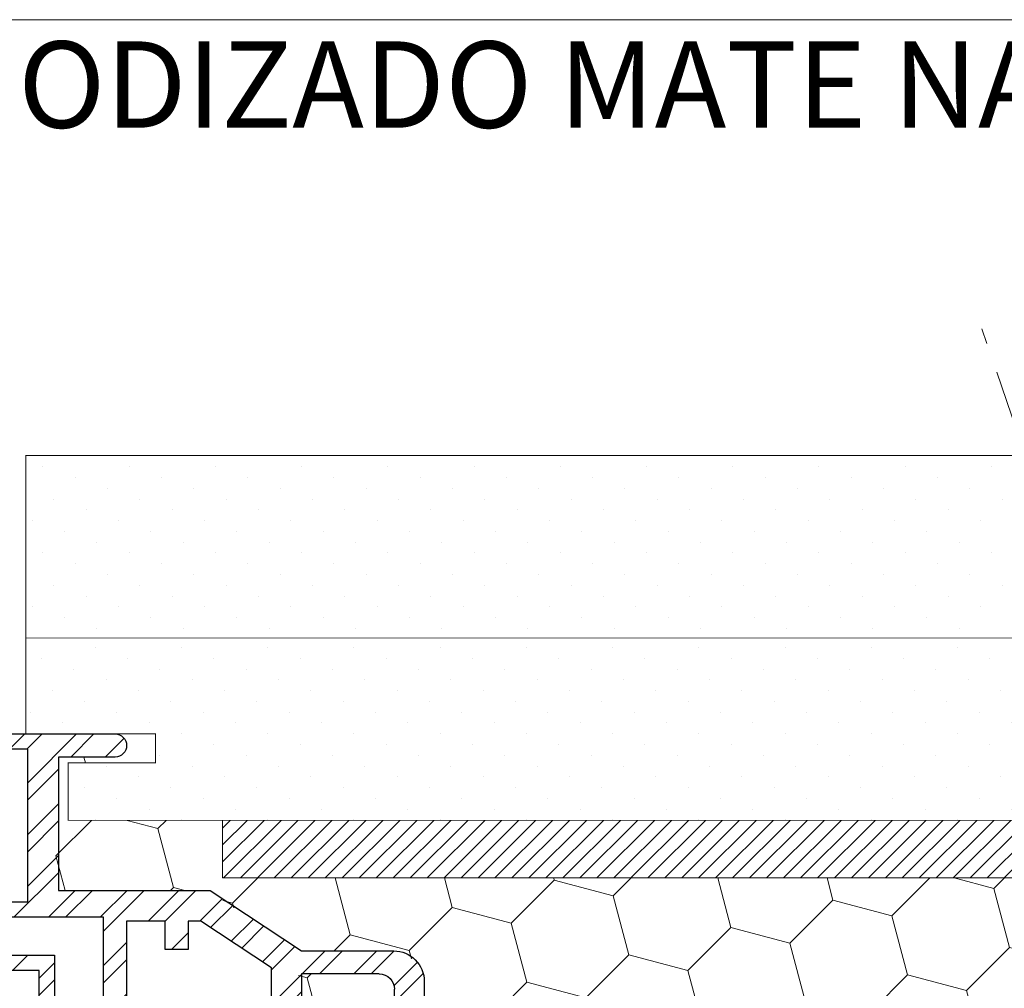
# Model space of a CAD drawing. Units: millimetres. Extents: x 8466 to 11018, y 385 to 1225.
# Drawn here: x 8865 to 8967, y 818 to 919 of the extents above; entities that cross this region are included whole.
import ezdxf
from ezdxf.enums import TextEntityAlignment as Align

# ---------------------------------------------------------------- set-up
doc = ezdxf.new("R2010")
doc.units = ezdxf.units.MM
doc.linetypes.add('HIDDEN', pattern=[9.524999999999999, 6.35, -3.175])
doc.layers.add('DIBUJO', color=7, linetype='Continuous')
for name, color, linetype, lineweight in [('FINA', 252, 'Continuous', 5), ('MODULO FINO', 140, 'Continuous', 5), ('TEXTOS DETALLES', 7, 'Continuous', 5), ('TRAZOS', 96, 'HIDDEN', 5)]:
    doc.layers.add(name, color=color, linetype=linetype, lineweight=lineweight)
doc.styles.add('CARRIL50', font='arial.ttf')

# ---------------------------------------------------------------- blocks, each defined once
blk = doc.blocks.new('MONTANTE 8500')
for p, q in [((31.30000000000018, 48.44999999999982), (19.40000000000055, 48.44999999999982)), ((31.30000000000018, 46.84999999999945), (31.30000000000018, 48.44999999999982)), ((28.5, 30.94999999999982), (28.5, 46.84999999999945)), ((28.5, 46.84999999999945), (31.30000000000018, 46.84999999999945)), ((19.40000000000055, 46.05000000000018), (25.30000000000018, 46.05000000000018)), ((25.30000000000018, 46.05000000000018), (25.30000000000018, 32.14999999999964)), ((9.5, 32.14999999999964), (0, 25.85000000000036)), ((25.30000000000018, 32.14999999999964), (9.5, 32.14999999999964)), ((31.30000000000018, 30.94999999999982), (28.5, 30.94999999999982)), ((31.30000000000018, 29.35000000000036), (31.30000000000018, 30.94999999999982)), ((3.100000000000364, 24.06608496058379), (10.46463378959561, 28.94999999999982)), ((10.46463378959561, 28.94999999999982), (11.80000000000018, 28.94999999999982)), ((11.80000000000018, 28.94999999999982), (11.80000000000018, 26)), ((14.20000000000073, 26), (14.20000000000073, 28.94999999999982)), ((14.20000000000073, 28.94999999999982), (18.20000000000073, 28.94999999999982)), ((18.20000000000073, 28.94999999999982), (18.20000000000073, 17.14999999999964)), ((20.60000000000036, 18.75), (20.60000000000036, 29.35000000000036)), ((20.60000000000036, 29.35000000000036), (31.30000000000018, 29.35000000000036)), ((0, 25.85000000000036), (-9.599999999999454, 25.85000000000036)), ((11.80000000000018, 26), (14.20000000000073, 26)), ((34.10000000000036, 25.39999999999964), (25.70000000000073, 25.39999999999964)), ((25.70000000000073, 25.39999999999964), (25.70000000000073, 18.75)), ((3.100000000000364, -24.06608496058379), (3.100000000000364, 24.06608496058379)), ((27.30000000000018, 18.75), (27.30000000000018, 23.80000000000018)), ((27.30000000000018, 23.80000000000018), (34.10000000000036, 23.80000000000018)), ((-12.79999999999927, 22.64999999999964), (-12.79999999999927, 20.05000000000018)), ((-8.099999999999454, 23.44999999999982), (0, 23.44999999999982)), ((0, 23.44999999999982), (0, -23.44999999999982)), ((-9.699999999999818, 20.05000000000018), (-9.699999999999818, 21.85000000000036)), ((-12.79999999999927, 20.05000000000018), (-9.699999999999818, 20.05000000000018)), ((25.70000000000073, 18.75), (20.60000000000036, 18.75)), ((31.30000000000018, 18.75), (27.30000000000018, 18.75)), ((31.30000000000018, 17.14999999999964), (31.30000000000018, 18.75)), ((18.20000000000073, 17.14999999999964), (31.30000000000018, 17.14999999999964)), ((31.30000000000018, -17.14999999999964), (18.20000000000073, -17.14999999999964)), ((18.20000000000073, -17.14999999999964), (18.20000000000073, -28.94999999999982)), ((31.30000000000018, -18.75), (31.30000000000018, -17.14999999999964)), ((20.60000000000036, -29.35000000000036), (20.60000000000036, -18.75)), ((20.60000000000036, -18.75), (24.20000000000073, -18.75)), ((24.20000000000073, -18.75), (24.20000000000073, -19.55000000000018)), ((25.80000000000018, -19.55000000000018), (25.80000000000018, -18.75)), ((25.80000000000018, -18.75), (31.30000000000018, -18.75)), ((-9.699999999999818, -20.05000000000018), (-12.79999999999927, -20.05000000000018)), ((-12.79999999999927, -20.05000000000018), (-12.79999999999927, -22.64999999999964)), ((-9.699999999999818, -21.85000000000036), (-9.699999999999818, -20.05000000000018)), ((0, -23.44999999999982), (-8.099999999999454, -23.44999999999982)), ((10.46463378959561, -28.94999999999982), (3.100000000000364, -24.06608496058379)), ((-9.599999999999454, -25.85000000000036), (0, -25.85000000000036)), ((0, -25.85000000000036), (9.5, -32.14999999999964)), ((14.20000000000073, -26), (11.80000000000018, -26)), ((11.80000000000018, -26), (11.80000000000018, -28.94999999999982)), ((14.20000000000073, -28.94999999999982), (14.20000000000073, -26)), ((24.20000000000073, -28.55000000000018), (24.20000000000073, -29.35000000000036)), ((25.80000000000018, -29.35000000000036), (25.80000000000018, -28.55000000000018)), ((11.80000000000018, -28.94999999999982), (10.46463378959561, -28.94999999999982)), ((18.20000000000073, -28.94999999999982), (14.20000000000073, -28.94999999999982)), ((24.20000000000073, -29.35000000000036), (20.60000000000036, -29.35000000000036)), ((31.30000000000018, -29.35000000000036), (25.80000000000018, -29.35000000000036)), ((31.30000000000018, -30.94999999999982), (31.30000000000018, -29.35000000000036)), ((28.5, -46.84999999999945), (28.5, -30.94999999999982)), ((28.5, -30.94999999999982), (31.30000000000018, -30.94999999999982)), ((9.5, -32.14999999999964), (25.30000000000018, -32.14999999999964)), ((25.30000000000018, -32.14999999999964), (25.30000000000018, -46.05000000000018)), ((25.30000000000018, -46.05000000000018), (19.40000000000055, -46.05000000000018)), ((31.30000000000018, -46.84999999999945), (28.5, -46.84999999999945)), ((31.30000000000018, -48.44999999999982), (31.30000000000018, -46.84999999999945)), ((19.40000000000055, -48.44999999999982), (31.30000000000018, -48.44999999999982))]:
    blk.add_line(p, q)
for centre, radius, start, end in [((19.40000000000055, 47.25), 1.199999999999818, 90, 270), ((-9.599999999999454, 22.65000000000055), 3.200000000000273, 90, 180), ((34.10000000000036, 24.59999999999945), 0.7999999999997272, 270, 90), ((-8.100000000000364, 21.85000000000036), 1.599999999999909, 89.99999999996743, 179.9999999999674), ((25, -19.55000000000018), 0.7999999999997272, 180, 0), ((-8.100000000000364, -21.84999999999945), 1.599999999999909, 180, 270), ((-9.599999999998545, -22.65000000000055), 3.200000000000273, 179.9999999999837, 269.9999999999837), ((25, -28.55000000000018), 0.7999999999997272, 0, 180), ((19.40000000000055, -47.25), 1.199999999999818, 90, 270)]:
    blk.add_arc(centre, radius, start, end)
blk = doc.blocks.new('PS-8000-58DB-19-RAN')
at = {"layer": 'FINA'}
h = blk.add_hatch(dxfattribs=at)
h.set_pattern_fill('DOTS', color=256, scale=2, angle=45, style=0)
h.set_pattern_definition([(45, (1504.348696334351, -1008.283714832331), (-1.122532015133644, 3.367596045400933), [0, -3.175])])
h.paths.add_polyline_path([(10480.3009364379, 854.1179389080916), (10473.81461313359, 873.1179389080913), (10369.82653405015, 873.1179389080913), (10369.82653405015, 854.1179389080913)])
h = blk.add_hatch(dxfattribs=at)
h.set_pattern_fill('DOTS', color=256, scale=2, angle=45, style=0)
h.set_pattern_definition([(45, (0, 0), (-1.122532015133644, 3.367596045400933), [0, -3.175])])
h.paths.add_polyline_path([(10369.82653405015, 854.1179389080917), (10369.82653405015, 844.1179389080917), (10383.32641238307, 844.1179389080918), (10383.32641238307, 841.1179389080918), (10374.22653405017, 841.1179389080918), (10374.22653405017, 835.1179389080918), (10486.88972928314, 835.1179389080918), (10480.40340597883, 854.1179389080918)])
h = blk.add_hatch(dxfattribs=at)
h.set_pattern_fill('ANSI32', color=256, scale=0.4, style=0)
h.set_pattern_definition([(45, (6046.711385856479, 6431.195077206255), (-2.694076836320747, 2.694076836320747), []), (45, (6048.50743785647, 6431.195077206255), (-2.694076836320747, 2.694076836320747), [])])
edge = h.paths.add_edge_path()
edge.add_arc((10408.12653405016, 818.3179389080934), 3.200000000000273, 0, 90)
edge.add_line((10408.12653405016, 821.5179389080942), (10398.52653405016, 821.5179389080942))
edge.add_line((10398.52653405016, 821.5179389080942), (10389.02653405016, 827.8179389080934))
edge.add_line((10389.02653405016, 827.8179389080934), (10373.22653405017, 827.8179389080934))
edge.add_line((10373.22653405017, 827.8179389080934), (10373.22653405017, 841.7179389080949))
edge.add_line((10373.22653405017, 841.7179389080912), (10379.12653405016, 841.7179389080912))
edge.add_arc((10379.12653405016, 842.917938908092), 1.199999999999818, 270, 450)
edge.add_line((10379.12653405016, 844.1179389080927), (10367.22653405017, 844.1179389080927))
edge.add_line((10367.22653405017, 844.1179389080927), (10367.22653405017, 842.5179389080923))
edge.add_line((10367.22653405017, 842.5179389080905), (10370.02653405016, 842.5179389080905))
edge.add_line((10370.02653405016, 842.5179389080905), (10370.02653405016, 826.6179389080909))
edge.add_line((10370.02653405016, 826.6179389080927), (10367.22653405017, 826.6179389080927))
edge.add_line((10367.22653405017, 826.6179389080927), (10367.22653405017, 825.0179389080942))
edge.add_line((10367.22653405017, 825.0179389080942), (10377.92653405018, 825.0179389080942))
edge.add_line((10377.92653405015, 825.0179389080942), (10377.92653405015, 814.4179389080938))
edge.add_line((10377.92653405015, 814.417938908092), (10372.82653405015, 814.417938908092))
edge.add_line((10372.82653405018, 814.417938908092), (10372.82653405018, 821.0679389080916))
edge.add_line((10372.82653405018, 821.0679389080934), (10364.42653405018, 821.0679389080934))
edge.add_arc((10364.42653405015, 820.2679389080905), 0.7999999999997272, 90, 270)
edge.add_line((10364.42653405015, 819.4679389080912), (10371.22653405014, 819.4679389080912))
edge.add_line((10371.22653405017, 819.4679389080912), (10371.22653405017, 814.4179389080902))
edge.add_line((10371.22653405017, 814.417938908092), (10367.22653405017, 814.417938908092))
edge.add_line((10367.22653405017, 814.417938908092), (10367.22653405017, 812.8179389080916))
edge.add_line((10367.22653405017, 812.8179389080934), (10380.32653405018, 812.8179389080934))
edge.add_line((10380.32653405018, 812.8179389080934), (10380.32653405018, 824.6179389080927))
edge.add_line((10380.32653405018, 824.6179389080927), (10384.32653405018, 824.6179389080927))
edge.add_line((10384.32653405018, 824.6179389080927), (10384.32653405018, 821.667938908092))
edge.add_line((10384.32653405018, 821.667938908092), (10386.72653405017, 821.667938908092))
edge.add_line((10386.72653405017, 821.667938908092), (10386.72653405017, 824.6179389080909))
edge.add_line((10386.72653405017, 824.6179389080927), (10388.06190026058, 824.6179389080927))
edge.add_line((10388.06190026058, 824.6179389080927), (10395.42653405018, 819.7340238686767))
edge.add_line((10395.42653405015, 819.7340238686767), (10395.42653405015, 771.6018539475091))
edge.add_line((10395.42653405015, 771.6018539475073), (10388.06190026055, 766.7179389080912))
edge.add_line((10388.06190026058, 766.7179389080912), (10386.72653405017, 766.7179389080912))
edge.add_line((10386.72653405017, 766.7179389080912), (10386.72653405017, 769.6679389080902))
edge.add_line((10386.72653405017, 769.667938908092), (10384.32653405018, 769.667938908092))
edge.add_line((10384.32653405018, 769.667938908092), (10384.32653405018, 766.7179389080931))
edge.add_line((10384.32653405018, 766.7179389080912), (10380.32653405018, 766.7179389080912))
edge.add_line((10380.32653405018, 766.7179389080912), (10380.32653405018, 778.5179389080923))
edge.add_line((10380.32653405018, 778.5179389080942), (10367.22653405017, 778.5179389080942))
edge.add_line((10367.22653405017, 778.5179389080942), (10367.22653405017, 776.9179389080938))
edge.add_line((10367.22653405017, 776.917938908092), (10372.72653405017, 776.917938908092))
edge.add_line((10372.72653405017, 776.917938908092), (10372.72653405017, 776.1179389080909))
edge.add_arc((10373.52653405016, 776.1179389080927), 0.7999999999997272, 180, 360)
edge.add_line((10374.32653405018, 776.1179389080927), (10374.32653405018, 776.917938908092))
edge.add_line((10374.32653405018, 776.917938908092), (10377.92653405018, 776.917938908092))
edge.add_line((10377.92653405015, 776.917938908092), (10377.92653405015, 766.3179389080916))
edge.add_line((10377.92653405015, 766.3179389080934), (10374.32653405015, 766.3179389080934))
edge.add_line((10374.32653405018, 766.3179389080934), (10374.32653405018, 767.1179389080927))
edge.add_arc((10373.52653405016, 767.1179389080927), 0.7999999999997272, 0, 180)
edge.add_line((10372.72653405017, 767.1179389080927), (10372.72653405017, 766.3179389080934))
edge.add_line((10372.72653405017, 766.3179389080934), (10367.22653405017, 766.3179389080934))
edge.add_line((10367.22653405017, 766.3179389080934), (10367.22653405017, 764.7179389080949))
edge.add_line((10367.22653405017, 764.7179389080912), (10370.02653405016, 764.7179389080912))
edge.add_line((10370.02653405016, 764.7179389080912), (10370.02653405016, 748.8179389080916))
edge.add_line((10370.02653405016, 748.8179389080934), (10367.22653405017, 748.8179389080934))
edge.add_line((10367.22653405017, 748.8179389080934), (10367.22653405017, 747.2179389080931))
edge.add_line((10367.22653405017, 747.2179389080912), (10379.12653405016, 747.2179389080912))
edge.add_arc((10379.12653405016, 748.417938908092), 1.199999999999818, 270, 450)
edge.add_line((10379.12653405016, 749.6179389080927), (10373.22653405017, 749.6179389080927))
edge.add_line((10373.22653405017, 749.6179389080927), (10373.22653405017, 763.5179389080942))
edge.add_line((10373.22653405017, 763.5179389080942), (10389.02653405016, 763.5179389080942))
edge.add_line((10389.02653405016, 763.5179389080942), (10398.52653405016, 769.8179389080934))
edge.add_line((10398.52653405016, 769.8179389080934), (10408.12653405016, 769.8179389080934))
edge.add_arc((10408.12653405016, 773.0179389080905), 3.200000000000273, 270.0000000000163, 360.0000000000163)
edge.add_line((10411.32653405018, 773.0179389080942), (10411.32653405018, 775.6179389080927))
edge.add_line((10411.32653405018, 775.6179389080927), (10408.22653405017, 775.6179389080927))
edge.add_line((10408.22653405017, 775.6179389080927), (10408.22653405017, 773.8179389080934))
edge.add_arc((10406.62653405016, 773.8179389080934), 1.599999999999909, 270, 360, ccw=False)
edge.add_line((10406.62653405016, 772.2179389080912), (10398.52653405016, 772.2179389080912))
edge.add_line((10398.52653405016, 772.2179389080912), (10398.52653405016, 819.1179389080909))
edge.add_line((10398.52653405016, 819.1179389080927), (10406.62653405016, 819.1179389080927))
edge.add_arc((10406.62653405016, 817.5179389080942), 1.599999999999909, 3.26281224261038e-11, 90.00000000003263, ccw=False)
edge.add_line((10408.22653405017, 817.5179389080942), (10408.22653405017, 815.7179389080949))
edge.add_line((10408.22653405017, 815.7179389080912), (10411.32653405018, 815.7179389080912))
edge.add_line((10411.32653405018, 815.7179389080912), (10411.32653405018, 818.3179389080916))
h = blk.add_hatch(dxfattribs=at)
h.set_pattern_fill('HONEY', color=256, scale=2, angle=45, style=0)
h.set_pattern_definition([(45, (-12.36246835677593, 0), (2.846627141126186, 10.62375704047755), [6.35, -12.7]), (165, (-12.36246835677593, 0), (-10.62375705125043, -2.846627100921223), [6.35, -12.7]), (105, (-12.36246835677593, 0), (-7.777129910124246, 7.77712993955632), [-12.7, 6.35])])
edge = h.paths.add_edge_path()
edge.add_line((10398.23216697406, 819.1179389080918), (10406.33216697406, 819.1179389080913))
edge.add_arc((10406.33216697406, 817.517938908091), 1.600000000000364, 8.185452315956354e-12, 90, ccw=False)
edge.add_line((10407.93216697406, 817.5179389080912), (10407.93216697406, 815.7179389080922))
edge.add_line((10407.93216697406, 815.7179389080922), (10411.03216697406, 815.7179389080922))
edge.add_line((10411.03216697406, 815.7179389080922), (10411.03216697406, 818.3179389080923))
edge.add_arc((10407.83216697406, 818.3179389080922), 3.200000000000728, 2.035554996136188e-12, 90)
edge.add_line((10407.83216697406, 821.5179389080928), (10398.23216697406, 821.5179389080923))
edge.add_line((10398.23216697406, 821.5179389080923), (10388.73216697406, 827.8179389080916))
edge.add_line((10388.73216697406, 827.8179389080916), (10372.93216697406, 827.8179389080916))
edge.add_line((10372.93216697406, 827.8179389080916), (10372.93216697406, 841.7179389080922))
edge.add_line((10372.93216697406, 841.7179389080922), (10378.83216697406, 841.7179389080922))
edge.add_arc((10378.83216697406, 842.917938908092), 1.199999999999818, 270, 450)
edge.add_line((10378.83216697406, 844.1179389080918), (10383.03171311643, 844.1179389080918))
edge.add_line((10383.03171311643, 844.1179389080918), (10383.03171311643, 841.1179389080918))
edge.add_line((10383.03171311643, 841.1179389080918), (10373.93216697407, 841.1179389080918))
edge.add_line((10373.93216697407, 841.1179389080918), (10373.93216697407, 835.1179389080918))
edge.add_line((10373.93216697407, 835.1179389080918), (10389.50430950594, 835.1179389080918))
edge.add_line((10389.50430950594, 835.1179389080918), (10389.50430950594, 829.1179389080918))
edge.add_line((10389.50430950594, 829.1179389080918), (10488.93804190556, 829.1179389080919))
edge.add_line((10488.93804190556, 829.1179389080919), (10511.77672764547, 762.217938908092))
edge.add_line((10511.77672764547, 762.217938908092), (10389.50430950594, 762.2179389080922))
edge.add_line((10389.50430950594, 762.2179389080922), (10389.50430950594, 756.2179389080922))
edge.add_line((10389.50430950594, 756.2179389080922), (10373.93216697407, 756.2179389080922))
edge.add_line((10373.93216697407, 756.2179389080922), (10373.93216697407, 750.2179389080922))
edge.add_line((10373.93216697407, 750.2179389080922), (10383.03171311643, 750.2179389080922))
edge.add_line((10383.03171311643, 750.2179389080922), (10383.03171311643, 747.2179389080922))
edge.add_line((10383.03171311643, 747.2179389080922), (10378.83216697406, 747.2179389080922))
edge.add_arc((10378.83216697406, 748.417938908092), 1.199999999999818, 270, 450)
edge.add_line((10378.83216697406, 749.6179389080918), (10372.93216697406, 749.6179389080918))
edge.add_line((10372.93216697406, 749.6179389080918), (10372.93216697406, 763.5179389080923))
edge.add_line((10372.93216697406, 763.5179389080923), (10388.73216697406, 763.5179389080923))
edge.add_line((10388.73216697406, 763.5179389080923), (10398.23216697406, 769.8179389080916))
edge.add_line((10398.23216697406, 769.8179389080916), (10407.83216697406, 769.8179389080912))
edge.add_arc((10407.83216697406, 773.0179389080918), 3.200000000000614, 270, 359.999999999998)
edge.add_line((10411.03216697406, 773.0179389080917), (10411.03216697406, 775.6179389080918))
edge.add_line((10411.03216697406, 775.6179389080918), (10407.93216697406, 775.6179389080918))
edge.add_line((10407.93216697406, 775.6179389080918), (10407.93216697406, 773.8179389080918))
edge.add_arc((10406.33216697406, 773.8179389080921), 1.600000000000364, 270, 359.99999999999187, ccw=False)
edge.add_line((10406.33216697406, 772.2179389080917), (10398.23216697406, 772.2179389080922))
edge.add_line((10398.23216697406, 772.2179389080922), (10398.23216697406, 819.1179389080918))
h = blk.add_hatch(dxfattribs=at)
h.set_pattern_fill('ANSI31', color=256, scale=10, style=0)
h.set_pattern_definition([(45, (-180230.6895918415, 2592.532768588668), (-0.8838834764831843, 0.8838834764831844), [])])
h.paths.add_polyline_path([(10390.29976093151, 829.1179389080918), (10390.29976093151, 835.1179389081018), (10486.88972928315, 835.1179389080918), (10488.93804190556, 829.1179389080919)])
at = {"color": 250, "lineweight": 5}
for p, q in [((10390.29976093151, 835.1179389080918), (10390.29976093151, 829.1179389080918)), ((10390.29976093151, 829.1179389080918), (10488.93804190556, 829.1179389080919))]:
    blk.add_line(p, q, dxfattribs=at)
at = {"color": 140, "lineweight": 13, "const_width": 0.1, "flags": 128}
for points in [[(10369.82653405015, 854.1179389080913), (10369.82653405015, 873.1179389080913), (10473.81461313359, 873.1179389080913)], [(10369.82653405015, 844.1179389080917), (10369.82653405015, 854.1179389080917), (10480.40340597882, 854.1179389080918)], [(10486.88972928315, 835.1179389080918), (10374.22653405017, 835.1179389080918), (10374.22653405017, 841.1179389080918), (10383.32641238307, 841.1179389080918), (10383.32641238307, 844.1179389080918), (10369.82653405015, 844.1179389080917)]]:
    blk.add_lwpolyline(points, dxfattribs=at)
at = {"layer": 'TRAZOS', "color": 250}
blk.add_line((10531.47412264283, 704.5195345283752), (10469.40857317804, 886.3244468809729), dxfattribs=at)
at = {"layer": 'DIBUJO', "xscale": -1}
blk.add_blockref('MONTANTE 8500', (10398.52653405016, 795.667938908092), dxfattribs=at)
blk = doc.blocks.new('PAL INTERIOR 8500')
at = {"layer": 'DIBUJO'}
for p, q in [((-46.89999999999964, 48.44999999999982), (30.89999999999964, 48.44999999999982)), ((30.89999999999964, 48.44999999999982), (30.89999999999964, 46.85000000000036)), ((30.89999999999964, 46.85000000000036), (28.10000000000036, 46.85000000000036)), ((28.10000000000036, 46.85000000000036), (28.10000000000036, 30.94999999999982)), ((24.89999999999964, 46.04999999999927), (-46.89999999999964, 46.04999999999927)), ((24.89999999999964, 32.14999999999964), (24.89999999999964, 46.04999999999927)), ((-0.3000000000001819, 25.85000000000036), (9.199999999999818, 32.14999999999964)), ((9.199999999999818, 32.14999999999964), (24.89999999999964, 32.14999999999964)), ((28.10000000000036, 30.94999999999982), (30.89999999999964, 30.94999999999982)), ((30.89999999999964, 30.94999999999982), (30.89999999999964, 29.35000000000036)), ((10.16463378959543, 28.94999999999982), (2.699999999999818, 23.99976917111053)), ((11.39999999999964, 28.94999999999982), (10.16463378959543, 28.94999999999982)), ((11.39999999999964, 25.85000000000036), (11.39999999999964, 28.94999999999982)), ((17.80000000000018, 28.94999999999982), (13.80000000000018, 28.94999999999982)), ((13.80000000000018, 28.94999999999982), (13.80000000000018, 25.85000000000036)), ((17.80000000000018, 18.32499999999982), (17.80000000000018, 28.94999999999982)), ((23.80000000000018, 29.35000000000036), (20.19999999999982, 29.35000000000036)), ((20.19999999999982, 29.35000000000036), (20.19999999999982, 18.92499999999927)), ((23.80000000000018, 27.76249999999982), (23.80000000000018, 29.35000000000036)), ((30.89999999999964, 29.35000000000036), (25.39999999999964, 29.35000000000036)), ((25.39999999999964, 29.35000000000036), (25.39999999999964, 27.76249999999982)), ((-0.3000000000001819, 0.2999999999992724), (-0.3000000000001819, 25.85000000000036)), ((13.80000000000018, 25.85000000000036), (11.39999999999964, 25.85000000000036)), ((2.699999999999818, 23.99976917111053), (2.699999999999818, 0.2999999999992724)), ((23.80000000000018, 18.92499999999927), (23.80000000000018, 20.51249999999982)), ((25.39999999999964, 20.51249999999982), (25.39999999999964, 18.92499999999927)), ((20.19999999999982, 18.92499999999927), (23.80000000000018, 18.92499999999927)), ((25.39999999999964, 18.92499999999927), (30.89999999999964, 18.92499999999927)), ((30.89999999999964, 18.92499999999927), (30.89999999999964, 17.32499999999982)), ((30.89999999999964, 17.32499999999982), (18.80000000000018, 17.32499999999982)), ((0, 0), (-0.3000000000001819, 0.2999999999992724)), ((-0.3000000000001819, -0.3000000000001819), (0, 0)), ((2.699999999999818, 0.2999999999992724), (2.399999999999636, 0)), ((2.399999999999636, 0), (2.699999999999818, -0.3000000000001819)), ((-0.3000000000001819, -25.85000000000036), (-0.3000000000001819, -0.3000000000001819)), ((2.699999999999818, -0.3000000000001819), (2.699999999999818, -23.99976917111053)), ((18.80000000000018, -17.32500000000073), (30.89999999999964, -17.32500000000073)), ((30.89999999999964, -17.32500000000073), (30.89999999999964, -18.92500000000018)), ((17.80000000000018, -28.95000000000073), (17.80000000000018, -18.32500000000073)), ((24.10000000000036, -18.92500000000018), (22.60000000000036, -18.92500000000018)), ((30.89999999999964, -18.92500000000018), (28.10000000000036, -18.92500000000018)), ((28.10000000000036, -18.92500000000018), (28.10000000000036, -23.32500000000073)), ((20.19999999999982, -21.32500000000073), (20.19999999999982, -26.95000000000073)), ((26.5, -24.92500000000018), (26.5, -21.32500000000073)), ((28.10000000000036, -23.32500000000073), (33.69999999999982, -23.32500000000073)), ((2.699999999999818, -23.99976917111053), (10.16463378959634, -28.95000000000073)), ((33.69999999999982, -24.92500000000018), (26.5, -24.92500000000018)), ((9.199999999999818, -32.15000000000055), (-0.3000000000001819, -25.85000000000036)), ((11.39999999999964, -28.95000000000073), (11.39999999999964, -25.85000000000036)), ((11.39999999999964, -25.85000000000036), (13.80000000000018, -25.85000000000036)), ((13.80000000000018, -25.85000000000036), (13.80000000000018, -28.95000000000073)), ((10.16463378959634, -28.95000000000073), (11.39999999999964, -28.95000000000073)), ((13.80000000000018, -28.95000000000073), (17.80000000000018, -28.95000000000073)), ((22.60000000000036, -29.35000000000036), (30.89999999999964, -29.35000000000036)), ((30.89999999999964, -29.35000000000036), (30.89999999999964, -30.95000000000073)), ((30.89999999999964, -30.95000000000073), (28.10000000000036, -30.95000000000073)), ((28.10000000000036, -30.95000000000073), (28.10000000000036, -46.85000000000036)), ((24.89999999999964, -32.15000000000055), (9.199999999999818, -32.15000000000055)), ((24.89999999999964, -46.05000000000018), (24.89999999999964, -32.15000000000055)), ((-46.89999999999964, -46.05000000000018), (24.89999999999964, -46.05000000000018)), ((28.10000000000036, -46.85000000000036), (30.89999999999964, -46.85000000000036)), ((30.89999999999964, -46.85000000000036), (30.89999999999964, -48.45000000000073)), ((30.89999999999964, -48.45000000000073), (-46.89999999999964, -48.45000000000073))]:
    blk.add_line(p, q, dxfattribs=at)
for centre, radius, start, end in [((-46.89999999999964, 47.24999999999909), 1.200000000000273, 90, 270), ((24.60000000000036, 27.76249999999982), 0.7999999999997272, 180, 0), ((24.60000000000036, 20.51249999999982), 0.7999999999997272, 0, 180), ((18.80000000000018, 18.32499999999982), 1, 180, 270), ((18.80000000000018, -18.32500000000073), 1, 90, 180), ((22.60000000000036, -21.32500000000073), 2.400000000000574, 90, 180), ((24.09999999999945, -21.32500000000073), 2.40000000000012, 0, 89.99999999997829), ((33.69999999999982, -24.12500000000091), 0.7999999999997272, 270, 90), ((22.59999999999945, -26.95000000000073), 2.400000000000062, 180, 270.0000000000217), ((-46.89999999999964, -47.25000000000091), 1.200000000000273, 90, 270)]:
    blk.add_arc(centre, radius, start, end, dxfattribs=at)
blk = doc.blocks.new('PAL-8000-58DB-19-RAN')
at = {"layer": 'FINA'}
h = blk.add_hatch(dxfattribs=at)
h.set_pattern_fill('ANSI32', color=256, scale=0.4, style=0)
h.set_pattern_definition([(45, (4542.162689522138, 7413.889215141483), (-2.694076836320747, 2.694076836320747), []), (45, (4543.958741522129, 7413.889215141483), (-2.694076836320747, 2.694076836320747), [])])
edge = h.paths.add_edge_path()
edge.add_line((8841.94247150543, 1807.312076843322), (8834.477837715847, 1802.361846014431))
edge.add_line((8834.477837715818, 1802.361846014431), (8834.477837715818, 1778.66207684332))
edge.add_line((8834.477837715818, 1778.66207684332), (8834.17783771583, 1778.362076843321))
edge.add_line((8834.17783771583, 1778.362076843321), (8834.477837715818, 1778.06207684332))
edge.add_line((8834.477837715818, 1778.062076843322), (8834.477837715818, 1754.36230767221))
edge.add_line((8834.477837715818, 1754.36230767221), (8841.942471505401, 1749.41207684332))
edge.add_line((8841.94247150543, 1749.41207684332), (8843.17783771583, 1749.41207684332))
edge.add_line((8843.17783771583, 1749.41207684332), (8843.17783771583, 1752.512076843321))
edge.add_line((8843.17783771583, 1752.512076843322), (8845.577837715824, 1752.512076843322))
edge.add_line((8845.577837715824, 1752.512076843322), (8845.577837715824, 1749.412076843322))
edge.add_line((8845.577837715824, 1749.41207684332), (8849.577837715824, 1749.41207684332))
edge.add_line((8849.577837715824, 1749.41207684332), (8849.577837715824, 1760.03707684332))
edge.add_arc((8850.577837715824, 1760.03707684332), 1, 90, 180, ccw=False)
edge.add_line((8850.577837715824, 1761.03707684332), (8862.67783771583, 1761.03707684332))
edge.add_line((8862.67783771583, 1761.03707684332), (8862.67783771583, 1759.43707684332))
edge.add_line((8862.67783771583, 1759.437076843322), (8859.877837715841, 1759.437076843322))
edge.add_line((8859.877837715812, 1759.437076843322), (8859.877837715812, 1755.03707684332))
edge.add_line((8859.877837715812, 1755.03707684332), (8865.477837715818, 1755.03707684332))
edge.add_arc((8865.477837715818, 1754.237076843321), 0.7999999999997272, -90, 90, ccw=False)
edge.add_line((8865.477837715818, 1753.437076843322), (8858.277837715807, 1753.437076843322))
edge.add_line((8858.277837715836, 1753.437076843322), (8858.277837715836, 1757.03707684332))
edge.add_arc((8855.877837715812, 1757.03707684332), 2.40000000000012, 0, 89.99999999997829)
edge.add_line((8855.877837715812, 1759.437076843322), (8854.377837715812, 1759.437076843322))
edge.add_arc((8854.377837715812, 1757.03707684332), 2.400000000000574, 90, 180)
edge.add_line((8851.977837715818, 1757.03707684332), (8851.977837715818, 1751.41207684332))
edge.add_arc((8854.377837715812, 1751.41207684332), 2.400000000000062, 180, 270.0000000000217)
edge.add_line((8854.377837715812, 1749.012076843322), (8862.6778377158, 1749.012076843322))
edge.add_line((8862.67783771583, 1749.012076843322), (8862.67783771583, 1747.412076843322))
edge.add_line((8862.67783771583, 1747.41207684332), (8859.877837715841, 1747.41207684332))
edge.add_line((8859.877837715812, 1747.41207684332), (8859.877837715812, 1731.512076843321))
edge.add_line((8859.877837715812, 1731.512076843322), (8862.6778377158, 1731.512076843322))
edge.add_line((8862.67783771583, 1731.512076843322), (8862.67783771583, 1729.912076843322))
edge.add_line((8862.67783771583, 1729.91207684332), (8784.877837715841, 1729.91207684332))
edge.add_arc((8784.877837715812, 1731.112076843321), 1.200000000000273, 90, 270, ccw=False)
edge.add_line((8784.877837715812, 1732.312076843322), (8856.6778377158, 1732.312076843322))
edge.add_line((8856.67783771583, 1732.312076843322), (8856.67783771583, 1746.212076843321))
edge.add_line((8856.67783771583, 1746.212076843319), (8840.977837715818, 1746.212076843319))
edge.add_line((8840.977837715818, 1746.212076843319), (8831.477837715818, 1752.512076843321))
edge.add_line((8831.477837715818, 1752.512076843322), (8831.477837715818, 1778.062076843322))
edge.add_line((8831.477837715818, 1778.062076843322), (8831.777837715807, 1778.362076843321))
edge.add_line((8831.777837715836, 1778.362076843321), (8831.477837715847, 1778.66207684332))
edge.add_line((8831.477837715818, 1778.66207684332), (8831.477837715818, 1804.212076843321))
edge.add_line((8831.477837715818, 1804.212076843323), (8840.977837715818, 1810.512076843322))
edge.add_line((8840.977837715818, 1810.512076843322), (8856.67783771583, 1810.512076843322))
edge.add_line((8856.67783771583, 1810.512076843322), (8856.67783771583, 1824.412076843322))
edge.add_line((8856.67783771583, 1824.41207684332), (8784.877837715841, 1824.41207684332))
edge.add_arc((8784.877837715812, 1825.612076843321), 1.200000000000273, 90, 270, ccw=False)
edge.add_line((8784.877837715812, 1826.812076843322), (8862.6778377158, 1826.812076843322))
edge.add_line((8862.67783771583, 1826.812076843322), (8862.67783771583, 1825.212076843323))
edge.add_line((8862.67783771583, 1825.212076843323), (8859.877837715841, 1825.212076843323))
edge.add_line((8859.877837715812, 1825.212076843323), (8859.877837715812, 1809.312076843322))
edge.add_line((8859.877837715812, 1809.312076843322), (8862.6778377158, 1809.312076843322))
edge.add_line((8862.67783771583, 1809.312076843322), (8862.67783771583, 1807.712076843323))
edge.add_line((8862.67783771583, 1807.712076843323), (8857.17783771583, 1807.712076843323))
edge.add_line((8857.17783771583, 1807.712076843323), (8857.17783771583, 1806.124576843322))
edge.add_arc((8856.377837715812, 1806.124576843322), 0.7999999999997272, 180, 360, ccw=False)
edge.add_line((8855.577837715824, 1806.124576843322), (8855.577837715824, 1807.712076843323))
edge.add_line((8855.577837715824, 1807.712076843323), (8851.977837715818, 1807.712076843323))
edge.add_line((8851.977837715818, 1807.712076843323), (8851.977837715818, 1797.287076843322))
edge.add_line((8851.977837715818, 1797.28707684332), (8855.577837715824, 1797.28707684332))
edge.add_line((8855.577837715824, 1797.28707684332), (8855.577837715824, 1798.87457684332))
edge.add_arc((8856.377837715812, 1798.874576843322), 0.7999999999997272, 0, 180, ccw=False)
edge.add_line((8857.17783771583, 1798.874576843322), (8857.17783771583, 1797.28707684332))
edge.add_line((8857.17783771583, 1797.28707684332), (8862.67783771583, 1797.28707684332))
edge.add_line((8862.67783771583, 1797.28707684332), (8862.67783771583, 1795.68707684332))
edge.add_line((8862.67783771583, 1795.687076843322), (8850.577837715824, 1795.687076843322))
edge.add_arc((8850.577837715824, 1796.687076843322), 1, 180, 270, ccw=False)
edge.add_line((8849.577837715824, 1796.687076843322), (8849.577837715824, 1807.312076843322))
edge.add_line((8849.577837715824, 1807.312076843322), (8845.577837715824, 1807.312076843322))
edge.add_line((8845.577837715824, 1807.312076843322), (8845.577837715824, 1804.212076843323))
edge.add_line((8845.577837715824, 1804.212076843323), (8843.17783771583, 1804.212076843323))
edge.add_line((8843.17783771583, 1804.212076843323), (8843.17783771583, 1807.312076843322))
edge.add_line((8843.17783771583, 1807.312076843322), (8841.94247150543, 1807.312076843322))
at = {"layer": 'DIBUJO'}
blk.add_blockref('PAL INTERIOR 8500', (8831.777837715836, 1778.362076843321), dxfattribs=at)

msp = doc.modelspace()

# ---------------------------------------------------------------- linework, layer by layer
at = {"layer": 'TEXTOS DETALLES', "color": 7}
msp.add_line((8829.578450035846, 918.5398097756799), (9012.20191576095, 918.5398097756799), dxfattribs=at)

# ---------------------------------------------------------------- block references
at = {"layer": 'MODULO FINO'}
for name, p in [('PS-8000-58DB-19-RAN', (-1504.567147895683, 0)), ('PAL-8000-58DB-19-RAN', (-0.01845156136005244, -982.6941379352289))]:
    msp.add_blockref(name, p, dxfattribs=at)

# ---------------------------------------------------------------- texts
at = {"layer": 'TEXTOS DETALLES', "color": 7, "style": 'CARRIL50'}
msp.add_text('ANODIZADO MATE NATURAL', height=9, dxfattribs=at).set_placement((9010.030348806573, 907.2793873622679), align=Align.RIGHT)

doc.saveas('drawing.dxf')
